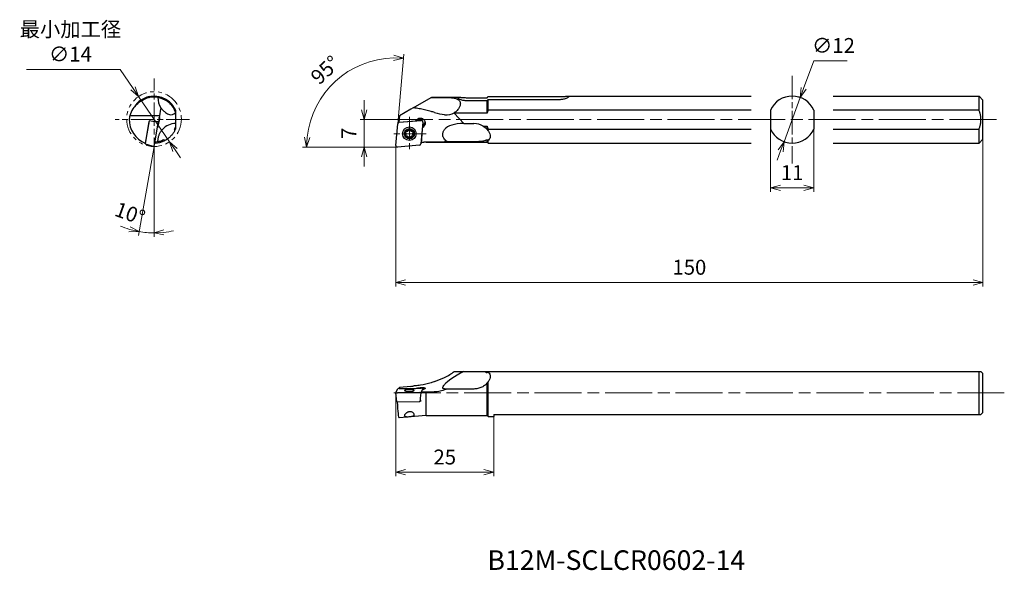
# Model space of a CAD drawing. Units: millimetres. Extents: x -96 to 155, y -108 to 32.
import ezdxf

# ---------------------------------------------------------------- set-up
doc = ezdxf.new("R2010")
doc.units = ezdxf.units.MM
for name, pattern in [('ACJISTGB', [9, 4, -1, 1, -1, 1, -1]), ('AM_ISO08W050', [18, 12, -1.5, 3, -1.5]), ('AM_ISO08W050x2', [9, 6, -0.75, 1.5, -0.75]), ('AM_ISO09W050', [22.5, 12, -1.5, 3, -1.5, 3, -1.5])]:
    doc.linetypes.add(name, pattern=pattern)
for name, color, linetype, lineweight in [('AM_0', 7, 'Continuous', 30), ('AM_11', 3, 'AM_ISO09W050', 13), ('AM_5', 3, 'Continuous', 13), ('AM_7', 4, 'AM_ISO08W050', 13)]:
    doc.layers.add(name, color=color, linetype=linetype, lineweight=lineweight)
doc.styles.get("Standard").update_dxf_attribs({"font": 'ISOCP.SHX', "bigfont": 'EXTFONT.SHX'})
doc.dimstyles.new('AM_JIS$0', dxfattribs={"dimtxt": 3.8, "dimasz": 2.5, "dimexe": 1, "dimexo": 0, "dimgap": 1.5, "dimtad": 3, "dimdec": 3, "dimzin": 1, "dimdsep": 46, "dimtxsty": 'STANDARD', "dimblk": 'OPEN30', "dimcen": 0, "dimclrd": 3, "dimclre": 3, "dimclrt": 2, "dimaunit": 1, "dimadec": 0, "dimazin": 2, "dimtp": 0.1, "dimtm": 0.1, "dimtfac": 0.71, "dimtdec": 3, "dimtmove": 0, "dimatfit": 0, "dimldrblk": 'OPEN30', "dimfxl": 1, "dimlwd": 13, "dimlwe": 13, "dimarcsym": 0})
doc.dimstyles.new('AM_JIS$2', dxfattribs={"dimtxt": 3.8, "dimasz": 2.5, "dimexe": 1, "dimexo": 0, "dimgap": 1.5, "dimtad": 3, "dimdec": 3, "dimzin": 1, "dimdsep": 46, "dimtxsty": 'STANDARD', "dimblk": 'OPEN30', "dimcen": 0, "dimclrd": 3, "dimclre": 3, "dimclrt": 2, "dimaunit": 1, "dimadec": 0, "dimazin": 2, "dimtp": 0.1, "dimtm": 0.1, "dimtfac": 0.71, "dimtdec": 3, "dimtmove": 0, "dimatfit": 0, "dimldrblk": 'OPEN30', "dimfxl": 1, "dimlwd": 13, "dimlwe": 13, "dimarcsym": 0})
doc.dimstyles.new('AM_JIS$3', dxfattribs={"dimtxt": 3.8, "dimasz": 2.5, "dimexe": 1, "dimexo": 0, "dimgap": 1.5, "dimtad": 3, "dimtoh": 1, "dimdec": 3, "dimzin": 1, "dimdsep": 46, "dimtxsty": 'STANDARD', "dimblk": 'OPEN30', "dimcen": 0, "dimclrd": 256, "dimclre": 256, "dimclrt": 2, "dimaunit": 1, "dimazin": 2, "dimtp": 0.1, "dimtm": 0.1, "dimtfac": 0.71, "dimtdec": 3, "dimtmove": 0, "dimatfit": 0, "dimldrblk": 'OPEN30', "dimfxl": 1, "dimlwd": -1, "dimlwe": -1, "dimarcsym": 0})

# ---------------------------------------------------------------- blocks, each defined once
blk = doc.blocks.new('_Open30')
at = {"color": 0, "lineweight": -2}
for p, q in [((-1, 0.27), (0, 0)), ((0, 0), (-1, -0.27)), ((0, 0), (-1, 0))]:
    blk.add_line(p, q, dxfattribs=at)
blk = doc.blocks.new('*D3')
at = {"layer": 'AM_5'}
for p, q in [((-94.34, 19.82), (-70.47, 19.82)), ((-70.47, 19.82), (-67.15, 14.97)), ((-57.83, 1.35), (-65.74, 12.9)), ((-56.42, -0.72), (-55.01, -2.78))]:
    blk.add_line(p, q, dxfattribs=at)
at = {"layer": 'Defpoints', "color": 0}
for p in [(-65.74, 12.9), (-57.83, 1.35)]:
    blk.add_point(p, dxfattribs=at)
at = {"layer": 'AM_5', "xscale": 2.5, "yscale": 2.5, "zscale": 2.5}
for p, rotation in [((-65.74, 12.9), 304.379865588829), ((-57.83, 1.35), 124.379865588829)]:
    blk.add_blockref('_Open30', p, dxfattribs=dict(at, rotation=rotation))
at = {"layer": 'AM_5', "color": 2, "insert": (-83.15, 26.39), "char_height": 3.8, "attachment_point": 5}
blk.add_mtext('最小加工径\\P∅14', dxfattribs=at)
blk = doc.blocks.new('*D4')
at = {"layer": 'AM_5'}
for p, q in [((106.78, 22.02), (104.19, 14.98)), ((115.35, 22.02), (106.78, 22.02)), ((99.18, 1.37), (103.32, 12.63)), ((98.31, -0.98), (97.45, -3.32))]:
    blk.add_line(p, q, dxfattribs=at)
at = {"layer": 'Defpoints', "color": 0}
for p in [(103.32, 12.63), (99.18, 1.37)]:
    blk.add_point(p, dxfattribs=at)
at = {"layer": 'AM_5', "xscale": 2.5, "yscale": 2.5, "zscale": 2.5}
for p, rotation in [((103.32, 12.63), 249.79406310293), ((99.18, 1.37), 69.79406310293)]:
    blk.add_blockref('_Open30', p, dxfattribs=dict(at, rotation=rotation))
at = {"layer": 'AM_5', "color": 2, "insert": (111.81, 25.42), "char_height": 3.8, "attachment_point": 5}
blk.add_mtext('∅12', dxfattribs=at)
blk = doc.blocks.new('*D5')
at = {"layer": 'AM_5', "color": 3, "lineweight": 13}
for p, q in [((0, -62.75), (0, -84)), ((25, -68.75), (25, -84)), ((2.5, -83), (22.5, -83))]:
    blk.add_line(p, q, dxfattribs=at)
at = {"layer": 'Defpoints', "color": 0}
for p in [(0, -62.75), (25, -68.75), (25, -83)]:
    blk.add_point(p, dxfattribs=at)
at = {"layer": 'AM_5', "color": 3, "lineweight": 13, "xscale": 2.5, "yscale": 2.5, "zscale": 2.5, "rotation": 180}
blk.add_blockref('_Open30', (0, -83), dxfattribs=at)
at = {"layer": 'AM_5', "color": 3, "lineweight": 13, "xscale": 2.5, "yscale": 2.5, "zscale": 2.5}
blk.add_blockref('_Open30', (25, -83), dxfattribs=at)
at = {"layer": 'AM_5', "color": 2, "insert": (12.5, -79.6), "char_height": 3.8, "attachment_point": 5}
blk.add_mtext('25', dxfattribs=at)
blk = doc.blocks.new('*D7')
at = {"layer": 'AM_5', "color": 3, "lineweight": 13}
for p, q in [((-8.1, 9.5), (-8.1, 12)), ((-2.17, 7), (-9.1, 7)), ((-8.1, 0), (-8.1, 7)), ((-0.01, 0), (-9.1, 0)), ((-8.1, -2.5), (-8.1, -5))]:
    blk.add_line(p, q, dxfattribs=at)
at = {"layer": 'Defpoints', "color": 0}
for p in [(-8.1, 7), (-2.17, 7), (-0.01, 0)]:
    blk.add_point(p, dxfattribs=at)
at = {"layer": 'AM_5', "color": 3, "lineweight": 13, "xscale": 2.5, "yscale": 2.5, "zscale": 2.5}
for p, rotation in [((-8.1, 7), 270), ((-8.1, 0), 90)]:
    blk.add_blockref('_Open30', p, dxfattribs=dict(at, rotation=rotation))
at = {"layer": 'AM_5', "color": 2, "insert": (-11.5, 3.5), "char_height": 3.8, "attachment_point": 5, "rotation": 90}
blk.add_mtext('7', dxfattribs=at)
blk = doc.blocks.new('*D8')
at = {"layer": 'AM_5', "color": 3, "lineweight": 13}
for p, q in [((-61.78, 0.12), (-65.78, -22.56)), ((-61.78, -3.59), (-61.78, -22.91))]:
    blk.add_line(p, q, dxfattribs=at)
for start, end in [(246.9925, 253.4963), (260, 270), (276.5037, 283.0075)]:
    blk.add_arc((-61.78, 0.12), 22.04, start, end, dxfattribs=at)
at = {"layer": 'Defpoints', "color": 0}
for p in [(-61.78, 17.51), (-60.73, 6.08), (-61.71, 0.55), (-61.78, -3.59), (-63.06, -21.87)]:
    blk.add_point(p, dxfattribs=at)
at = {"layer": 'AM_5', "color": 3, "lineweight": 13, "xscale": 2.5, "yscale": 2.5, "zscale": 2.5}
for p, rotation in [((-65.61, -21.58), 346.7481328109969), ((-61.78, -21.91), 183.2518671892672)]:
    blk.add_blockref('_Open30', p, dxfattribs=dict(at, rotation=rotation))
at = {"layer": 'AM_5', "color": 2, "insert": (-68.08, -17.41), "char_height": 3.8, "attachment_point": 5, "rotation": 340.2444}
blk.add_mtext('10°', dxfattribs=at)
blk = doc.blocks.new('*D9')
at = {"layer": 'AM_5', "color": 3, "lineweight": 13}
for p, q in [((95.75, 4.6), (95.75, -11.42)), ((106.75, 4.6), (106.75, -11.42)), ((98.25, -10.42), (104.25, -10.42))]:
    blk.add_line(p, q, dxfattribs=at)
at = {"layer": 'Defpoints', "color": 0}
for p in [(95.75, 4.6), (106.75, 4.6), (106.75, -10.42)]:
    blk.add_point(p, dxfattribs=at)
at = {"layer": 'AM_5', "color": 3, "lineweight": 13, "xscale": 2.5, "yscale": 2.5, "zscale": 2.5, "rotation": 180}
blk.add_blockref('_Open30', (95.75, -10.42), dxfattribs=at)
at = {"layer": 'AM_5', "color": 3, "lineweight": 13, "xscale": 2.5, "yscale": 2.5, "zscale": 2.5}
blk.add_blockref('_Open30', (106.75, -10.42), dxfattribs=at)
at = {"layer": 'AM_5', "color": 2, "insert": (101.25, -7.02), "char_height": 3.8, "attachment_point": 5}
blk.add_mtext('11', dxfattribs=at)
blk = doc.blocks.new('*D10')
at = {"layer": 'AM_5', "color": 3, "lineweight": 13}
for p, q in [((0, 0), (0, -35.57)), ((150, 2), (150, -35.57)), ((2.5, -34.57), (147.5, -34.57))]:
    blk.add_line(p, q, dxfattribs=at)
at = {"layer": 'Defpoints', "color": 0}
for p in [(0, 0), (150, 2), (150, -34.57)]:
    blk.add_point(p, dxfattribs=at)
at = {"layer": 'AM_5', "color": 3, "lineweight": 13, "xscale": 2.5, "yscale": 2.5, "zscale": 2.5, "rotation": 180}
blk.add_blockref('_Open30', (0, -34.57), dxfattribs=at)
at = {"layer": 'AM_5', "color": 3, "lineweight": 13, "xscale": 2.5, "yscale": 2.5, "zscale": 2.5}
blk.add_blockref('_Open30', (150, -34.57), dxfattribs=at)
at = {"layer": 'AM_5', "color": 2, "insert": (75, -31.17), "char_height": 3.8, "attachment_point": 5}
blk.add_mtext('150', dxfattribs=at)
blk = doc.blocks.new('*D11')
at = {"layer": 'AM_5', "color": 3, "lineweight": 13}
for p, q in [((0.49, 5.96), (2.04, 23.69)), ((-0.04, 0), (-23.82, 0))]:
    blk.add_line(p, q, dxfattribs=at)
blk.add_arc((-0.04, 0), 22.78, 91.2905, 173.7095, dxfattribs=at)
at = {"layer": 'Defpoints', "color": 0}
for p in [(-10.26, 20.36), (0.49, 5.96), (0, 0.43), (0, 0), (0.39, 0)]:
    blk.add_point(p, dxfattribs=at)
at = {"layer": 'AM_5', "color": 3, "lineweight": 13, "xscale": 2.5, "yscale": 2.5, "zscale": 2.5}
for p, rotation in [((1.95, 22.7), 358.1452740571471), ((-22.82, 0), 266.8547259428576)]:
    blk.add_blockref('_Open30', p, dxfattribs=dict(at, rotation=rotation))
at = {"layer": 'AM_5', "color": 2, "insert": (-17.72, 19.3), "char_height": 3.8, "attachment_point": 5, "rotation": 42.5}
blk.add_mtext('95°', dxfattribs=at)

msp = doc.modelspace()

# ---------------------------------------------------------------- linework, layer by layer
at = {"layer": 'AM_0'}
for p, q in [((4.4, 9.99), (9.02, 12.66)), ((9.02, 12.66), (9.17, 12.75)), ((9.02, 12.66), (12.46, 12.66)), ((9.17, 12.75), (15.94, 12.75)), ((17.96, 12.6), (23.3, 12.6)), ((23.55, 12.87), (41.96, 12.87)), ((43.95, 13), (90.75, 13)), ((111.75, 13), (149, 13)), ((150, 12), (149, 13)), ((149, 9.4), (149, 13)), ((23.3, 11.82), (17.96, 11.82)), ((23.3, 8.68), (23.3, 11.82)), ((41.96, 12.09), (23.55, 12.09)), ((23.55, 9.4), (23.55, 12.09)), ((150, 2), (150, 12)), ((-60.39, 8), (-67.97, 8)), ((-60.39, 8), (-60.67, 6.44)), ((-60.11, 9.64), (-60.39, 8)), ((-56.28, 8.68), (-56.28, 6)), ((0.95, 8), (0.8, 6.31)), ((3.8, 9.64), (0.95, 8)), ((4.4, 9.99), (3.8, 9.64)), ((23.3, 8.68), (14.93, 8.68)), ((14.93, 8.68), (17.38, 6)), ((90.75, 9.4), (23.55, 9.4)), ((95.75, 9.4), (95.75, 4.6)), ((106.75, 9.4), (106.75, 4.6)), ((149, 9.4), (111.75, 9.4)), ((-63.08, 6.47), (-64.06, 0.94)), ((-63.04, 6.69), (-64.04, 1.02)), ((-62.06, 6.51), (-63.04, 6.69)), ((-60.67, 6.44), (-62.06, 6.51)), ((-61.71, 0.55), (-60.73, 6.08)), ((-60.91, 5.07), (-60.91, 5.07)), ((-56.28, 6), (-56.28, 5.32)), ((0, 0.43), (0.49, 5.96)), ((0.81, 6.54), (0.56, 6.16)), ((0.81, 6.31), (5, 6.68)), ((0.85, 6.32), (6.46, 6.81)), ((5, 6.68), (5.29, 6.97)), ((6.49, 6.93), (5.14, 6.82)), ((6.9, 6.38), (6.41, 0.85)), ((6.57, 6.9), (6.78, 6.69)), ((7.13, 5.71), (6.81, 5.39)), ((17.38, 6), (19.96, 6)), ((22.33, 5.32), (23.3, 5.32)), ((23.3, 4.5), (23.3, 5.32)), ((6.73, 4.51), (6.43, 1.01)), ((6.77, 4.94), (6.77, 4.94)), ((23.55, 4.6), (90.75, 4.6)), ((23.55, 4.21), (23.55, 4.6)), ((111.75, 4.6), (149, 4.6)), ((149, 1), (149, 4.6)), ((-64.08, 0.83), (-64.04, 1.02)), ((-64.08, 0.83), (-61.78, 0.13)), ((6.05, 0.49), (0.44, 0)), ((7.73, 1.25), (6.44, 1.14)), ((8.72, 1.25), (7.73, 1.25)), ((7.73, 1.25), (7.73, 1.25)), ((7.73, 1.25), (23.3, 1.25)), ((19.96, 1.34), (13.06, 1.34)), ((23.3, 1.25), (23.3, 1.82)), ((23.3, 1.25), (23.55, 1)), ((23.55, 1), (23.55, 1.69)), ((23.55, 1), (90.75, 1)), ((111.75, 1), (149, 1)), ((150, 2), (149, 1)), ((14.93, -57.25), (17.38, -57.25)), ((17.38, -57.25), (22.46, -57.25)), ((19.96, -57.25), (22.33, -57.25)), ((22.33, -57.25), (23.3, -57.25)), ((22.46, -57.25), (25.72, -57.25)), ((23.3, -57.58), (23.3, -57.25)), ((23.55, -57.44), (23.55, -57.25)), ((25.72, -57.25), (149.5, -57.25)), ((149, -68.25), (149, -57.25)), ((150, -57.75), (149.5, -57.25)), ((150, -67.75), (150, -57.75)), ((23.3, -68.5), (23.3, -60.25)), ((23.55, -68.75), (23.55, -59.96)), ((0, -62.68), (0.49, -61.7)), ((0.29, -65.03), (0, -62.69)), ((6.05, -62.67), (0.44, -62.75)), ((0.95, -61.37), (0.81, -61.64)), ((0.81, -61.64), (5, -61.58)), ((0.81, -61.64), (0.81, -61.64)), ((0.85, -61.64), (6.46, -61.56)), ((3.8, -61.08), (0.95, -61.37)), ((5, -61.58), (5.29, -61.53)), ((6.73, -61.96), (6.41, -62.61)), ((6.73, -61.96), (6.43, -62.58)), ((6.9, -61.63), (6.77, -61.88)), ((6.87, -61.86), (6.9, -61.63)), ((7.73, -68.5), (7.73, -62.56)), ((8.72, -62.56), (7.73, -62.56)), ((19.96, -61.75), (13.06, -61.75)), ((0.41, -65.05), (6.02, -64.96)), ((6.12, -64.95), (6.25, -64.68)), ((150, -67.75), (149.5, -68.25)), ((7.73, -68.5), (0.86, -69.11)), ((7.73, -68.5), (23.3, -68.5)), ((23.3, -68.5), (23.55, -68.75)), ((23.55, -68.75), (25, -68.75)), ((25, -68.25), (149.5, -68.25)), ((25, -68.25), (25, -68.75))]:
    msp.add_line(p, q, dxfattribs=at)
for radius in [1.73, 1.3, 1.09]:
    msp.add_circle((3.45, 3.4), radius, dxfattribs=at)
for centre, radius, start, end in [((-61.78, 7), 6, 102.0243, 147.0223), ((-61.78, 7), 5.75, 79.9551, 121.2516), ((-56.28, 12.5), 4.5, 177.9387, 213.8749), ((101.25, 7), 6, 23.5565, 156.4435), ((-61.78, 7), 6, 23.5565, 57.9757), ((-61.78, 6.35), 6.4, 165.0597, 172.6563), ((-61.78, 6.35), 6.4, 148.2659, 165.0597), ((-56.28, 12.5), 4.5, 234.6055, 250.2452), ((-61.78, 7), 5.75, 16.9574, 17.2733), ((-56.28, 1.5), 4.5, 90, 138.5913), ((19.96, 1.5), 4.5, 58.1621, 90), ((-61.78, 7), 6, 332.2617, 336.4435), ((2.66, 3.86), 0.187, 73.5312, 226.4688), ((2.66, 2.95), 0.187, 133.5312, 286.4688), ((2.23, 3.4), 0.438, 313.5312, 46.4688), ((2.84, 4.46), 0.438, 253.5312, 346.4688), ((2.84, 2.35), 0.438, 13.5312, 106.4688), ((3.45, 4.31), 0.187, 13.5312, 166.4688), ((4.06, 4.46), 0.438, 193.5312, 286.4688), ((4.06, 2.35), 0.438, 73.5312, 166.4688), ((4.23, 3.86), 0.187, 313.5312, 106.4688), ((4.23, 2.95), 0.187, 253.5312, 46.4688), ((4.66, 3.4), 0.438, 133.5312, 226.4688), ((101.25, 7), 6, 203.5565, 336.4435), ((-61.78, 7), 6, 271.4778, 297.7383), ((3.45, 2.5), 0.187, 193.5312, 346.4688)]:
    msp.add_arc(centre, radius, start, end, dxfattribs=at)
for centre, major_axis, ratio, start_param, end_param in [((-61.78, 5.99), (0, -6.65), 0.988452, 3.612835, 4.117827), ((-50.03, 9.21), (-10.12, 0.01), 0.494314, 6.12686, 6.196765), ((-55.92, 12.32), (1.97, 4.02), 0.432813, 3.189696, 3.84667), ((11.42, 12.5), (9.32, -2.39), 0.408992, 4.654701, 4.927665), ((12.27, 12.32), (-3.03, 3.3), 0.809547, 2.34248, 2.999455), ((6.18, 7), (-11.91, 3.05), 0.408992, 3.997618, 4.003131), ((-61.78, 6.95), (0, -6.35), 0.999971, 4.678268, 5.919432), ((-63.08, 6.46), (0.019, 0.106), 0.000231, 4.798336, 5.660686), ((-51.46, 1.07), (1.5, 17.49), 0.565067, 1.38899, 1.396879), ((-51.1, 3.15), (-9.85, 1.74), 0.733276, 6.209249, 6.258508), ((-60.74, 6.05), (0.069, 0.394), 0.000231, 4.798336, 6.126274), ((0.88, 5.92), (-0.4, -0.001), 0.984804, 4.799666, 6.195929), ((0.88, 6.46), (0.108, 0), 0.984804, 2.191987, 2.371413), ((5.29, 5.23), (7.26, 7.38), 0.118697, 1.44188, 1.45109), ((6.5, 6.41), (-0.4, -0.001), 0.984804, 3.054336, 4.799666), ((6.5, 6.83), (0.108, 0), 0.984804, 0.77018, 1.658073), ((6.59, 3.02), (7.26, 7.38), 0.118697, 1.376788, 1.426047), ((6.24, 6.58), (-1.25, 0), 0.984804, 2.356205, 2.963757), ((21.5, 1.5), (9.32, -2.39), 0.408992, 2.130859, 2.978937), ((7.81, 0.95), (1.26, 17.51), 0.077155, 1.346161, 1.371204), ((-64.06, 0.93), (0.019, 0.106), 0.000231, 3.053007, 4.798336), ((-61.71, 0.52), (0.069, 0.394), 0.000231, 3.141564, 4.798336), ((0.4, 0.39), (-0.4, -0.001), 0.984804, 6.195929, 7.941258), ((6.01, 0.89), (-0.4, -0.001), 0.984804, 1.658073, 3.054336), ((21.5, -57.25), (9.34, 4.18), 0.177042, 1.947222, 2.7953), ((12.27, -56.89), (3.95, 2.11), 0.396619, 4.55154, 5.208515), ((6.18, -62.75), (-11.94, -5.35), 0.177042, 3.813981, 3.819495), ((11.42, -57.25), (9.34, 4.18), 0.177042, 4.471065, 4.744029), ((0.4, -62.69), (-0.4, 0), 0.173668, 6.197279, 7.942608), ((0.88, -61.71), (-0.4, 0), 0.173668, 4.801015, 6.197279), ((3.45, -62.16), (-1.25, 0), 0.173668, 0.00135, 6.284535), ((3.04, -51), (0.03, -10.12), 0.856175, 0.08399, 0.153895), ((5.29, -51.68), (1.95, 9.83), 0.716957, 3.411409, 3.420619), ((6.01, -62.6), (-0.4, 0), 0.173668, 1.659423, 3.055686), ((6.76, -62.82), (-0.8, -5.83), 0.06224, 4.678566, 4.916783), ((6.5, -61.63), (-0.4, 0), 0.173668, 3.055686, 4.801015), ((7.81, -52.44), (-1.5, -9.99), 0.108107, 0.323395, 0.348438), ((6.59, -52.07), (-1.95, -9.83), 0.716957, 0.294859, 0.344118), ((0.4, -65.03), (0.108, 0), 0.173668, 3.163247, 4.801015), ((0.86, -62.75), (0, -6.35), 0.087491, 5.0812, 6.29084), ((6.01, -64.94), (0.108, 0), 0.173668, 4.801015, 6.197279), ((6.75, -62.76), (-0.09, -5.84), 0.084793, 4.920339, 5.093119)]:
    msp.add_ellipse(centre, major_axis=major_axis, ratio=ratio, start_param=start_param, end_param=end_param, dxfattribs=at)
for points, weights in [([(-63.08, 12.6), (-63.06, 12.73), (-63.03, 12.87)], [1.00000028462, 1.00026565959, 1.00000027077]), ([(23.3, 12.6), (23.42, 12.73), (23.55, 12.87)], [1.00000110088, 1.00026645619, 1.00000104732]), ([(-58.6, 12.09), (-58.63, 11.95), (-58.65, 11.82)], [1.00000027077, 1.00026565957, 1.00000028462]), ([(23.55, 12.09), (23.42, 11.95), (23.3, 11.82)], [1.00000104732, 1.00026645616, 1.00000110088]), ([(-56.28, 9.4), (-56.28, 9.03), (-56.28, 8.68)], [1, 1.00188725232, 1]), ([(23.55, 9.4), (23.4, 9.03), (23.3, 8.68)], [1, 1.00188725232, 1]), ([(149, 4.6), (149.96, 7), (149, 9.4)], [1, 1.09090909091, 1]), ([(-56.28, 5.32), (-56.28, 4.97), (-56.28, 4.6)], [1, 1.00188725232, 1]), ([(23.3, 5.32), (23.4, 4.97), (23.55, 4.6)], [1, 1.00188725232, 1]), ([(7.73, 1.25), (7.09, 1.2), (6.44, 1.14)], [1, 1.00027166174, 1.00044439064]), ([(23.3, -57.25), (23.4, -57.25), (23.55, -57.25)], [1, 1.00188725232, 1]), ([(149, -57.25), (149.5, -57.25), (149.5, -57.25)], [1, 1.04545454545, 1.04545454545]), ([(7.73, -62.56), (7.08, -62.57), (6.43, -62.58)], [1, 1.00027395546, 1.0004473004]), ([(6.25, -64.92), (6.19, -64.93), (6.13, -64.93)], [1.00041167835, 1.00042759316, 1.00044261928]), ([(149, -68.25), (149.5, -68.25), (149.5, -68.25)], [1, 1.04545454545, 1.04545454545])]:
    msp.add_rational_spline(points, weights, degree=2, dxfattribs=at)
for points, knots in [([(-63.03, 12.87), (-63.03, 12.87), (-63.02, 12.87), (-62.96, 12.88), (-62.91, 12.89), (-62.79, 12.92), (-62.72, 12.93), (-62.54, 12.95), (-62.45, 12.96), (-62.24, 12.98), (-62.13, 12.99), (-61.88, 13), (-61.74, 13), (-61.46, 12.99), (-61.32, 12.98), (-61.03, 12.95), (-60.88, 12.93), (-60.6, 12.88), (-60.46, 12.85), (-60.17, 12.78), (-60.03, 12.74), (-59.77, 12.65), (-59.64, 12.61), (-59.41, 12.51), (-59.3, 12.47), (-59.12, 12.38), (-59.03, 12.33), (-58.88, 12.25), (-58.81, 12.21), (-58.71, 12.15), (-58.67, 12.13), (-58.61, 12.09), (-58.6, 12.09), (-58.6, 12.09)], [-6.853581, -6.853581, -6.853581, -6.853581, -6.425068, -6.425068, -5.996555, -5.996555, -5.568042, -5.568042, -5.139529, -5.139529, -4.711345, -4.711345, -4.28316, -4.28316, -3.854975, -3.854975, -3.42679, -3.42679, -2.998606, -2.998606, -2.570421, -2.570421, -2.142236, -2.142236, -1.714051, -1.714051, -1.285539, -1.285539, -0.857026, -0.857026, -0.428513, -0.428513, 0, 0, 0, 0]), ([(-60.78, 12.66), (-60.78, 12.66), (-60.74, 12.66), (-60.58, 12.62), (-60.47, 12.6), (-60.16, 12.52), (-59.97, 12.46), (-59.54, 12.3), (-59.3, 12.2), (-58.95, 12), (-58.84, 11.94), (-58.61, 11.8), (-58.49, 11.72), (-58.26, 11.55), (-58.14, 11.45), (-57.92, 11.26), (-57.82, 11.16), (-57.62, 10.97), (-57.52, 10.86), (-57.33, 10.64), (-57.24, 10.52), (-57.07, 10.29), (-56.99, 10.17), (-56.84, 9.95), (-56.78, 9.84), (-56.59, 9.48), (-56.48, 9.24), (-56.36, 8.91), (-56.32, 8.81), (-56.29, 8.71)], [0.947363, 0.947363, 0.947363, 0.947363, 1.960263, 1.960263, 2.973162, 2.973162, 3.986061, 3.986061, 4.99896, 4.99896, 5.418594, 5.418594, 5.838228, 5.838228, 6.257861, 6.257861, 6.677495, 6.677495, 7.097129, 7.097129, 7.516763, 7.516763, 7.936396, 7.936396, 8.35603, 8.35603, 9.368929, 9.368929, 9.912074, 9.912074, 9.912074, 9.912074]), ([(12.46, 12.66), (12.8, 12.66), (13.14, 12.66), (13.82, 12.62), (14.16, 12.6), (14.78, 12.52), (15.07, 12.46), (15.58, 12.3), (15.8, 12.2), (16.06, 12), (16.13, 11.94), (16.25, 11.8), (16.31, 11.72), (16.39, 11.55), (16.42, 11.45), (16.47, 11.26), (16.48, 11.16), (16.48, 10.97), (16.47, 10.86), (16.42, 10.64), (16.39, 10.52), (16.31, 10.29), (16.25, 10.17), (16.13, 9.95), (16.06, 9.84), (15.8, 9.48), (15.58, 9.24), (15.18, 8.91), (15.04, 8.81), (14.88, 8.71)], [0.947363, 0.947363, 0.947363, 0.947363, 1.960263, 1.960263, 2.973162, 2.973162, 3.986061, 3.986061, 4.99896, 4.99896, 5.418594, 5.418594, 5.838228, 5.838228, 6.257861, 6.257861, 6.677495, 6.677495, 7.097129, 7.097129, 7.516763, 7.516763, 7.936396, 7.936396, 8.35603, 8.35603, 9.368929, 9.368929, 9.912074, 9.912074, 9.912074, 9.912074]), ([(17.96, 11.82), (17.82, 11.82), (17.67, 11.83), (17.38, 11.86), (17.23, 11.89), (16.96, 11.95), (16.82, 11.99), (16.58, 12.07), (16.47, 12.12), (16.27, 12.21), (16.18, 12.26), (16.01, 12.36), (15.94, 12.4), (15.83, 12.49), (15.78, 12.53), (15.72, 12.61), (15.71, 12.64), (15.71, 12.69), (15.72, 12.71), (15.78, 12.74), (15.83, 12.75), (15.94, 12.75), (16.01, 12.75), (16.18, 12.74), (16.27, 12.73), (16.47, 12.71), (16.58, 12.69), (16.82, 12.67), (16.96, 12.65), (17.23, 12.63), (17.38, 12.62), (17.67, 12.61), (17.82, 12.6), (17.96, 12.6)], [0, 0, 0, 0, 0.428987, 0.428987, 0.857974, 0.857974, 1.286961, 1.286961, 1.715948, 1.715948, 2.144541, 2.144541, 2.573133, 2.573133, 3.001725, 3.001725, 3.430318, 3.430318, 3.85891, 3.85891, 4.287503, 4.287503, 4.716095, 4.716095, 5.144688, 5.144688, 5.573675, 5.573675, 6.002662, 6.002662, 6.431649, 6.431649, 6.860636, 6.860636, 6.860636, 6.860636]), ([(41.96, 12.87), (42.1, 12.87), (42.25, 12.87), (42.54, 12.88), (42.69, 12.89), (42.96, 12.92), (43.1, 12.93), (43.34, 12.95), (43.45, 12.96), (43.65, 12.98), (43.74, 12.99), (43.91, 13), (43.98, 13), (44.09, 12.99), (44.14, 12.98), (44.2, 12.95), (44.21, 12.93), (44.21, 12.88), (44.2, 12.85), (44.14, 12.78), (44.09, 12.74), (43.98, 12.65), (43.91, 12.61), (43.74, 12.51), (43.65, 12.47), (43.45, 12.38), (43.34, 12.33), (43.1, 12.25), (42.96, 12.21), (42.69, 12.15), (42.54, 12.13), (42.25, 12.09), (42.1, 12.09), (41.96, 12.09)], [-6.853581, -6.853581, -6.853581, -6.853581, -6.425068, -6.425068, -5.996555, -5.996555, -5.568042, -5.568042, -5.139529, -5.139529, -4.711345, -4.711345, -4.28316, -4.28316, -3.854975, -3.854975, -3.42679, -3.42679, -2.998606, -2.998606, -2.570421, -2.570421, -2.142236, -2.142236, -1.714051, -1.714051, -1.285539, -1.285539, -0.857026, -0.857026, -0.428513, -0.428513, 0, 0, 0, 0]), ([(-58.89, 8.83), (-59.01, 8.92), (-59.12, 9), (-59.49, 9.32), (-59.69, 9.55), (-59.9, 9.82), (-59.95, 9.89), (-60, 9.96), (-60.01, 9.98), (-60.02, 9.99)], [4.488933, 4.488933, 4.488933, 4.488933, 5.484287, 5.484287, 8.226431, 8.226431, 9.597502, 9.597502, 10.151924, 10.151924, 10.151924, 10.151924]), ([(9.91, 8.83), (9.61, 8.92), (9.3, 9), (8.13, 9.32), (7.23, 9.55), (5.87, 9.82), (5.41, 9.89), (4.77, 9.96), (4.58, 9.98), (4.4, 9.99)], [4.488933, 4.488933, 4.488933, 4.488933, 5.484287, 5.484287, 8.226431, 8.226431, 9.597502, 9.597502, 10.151986, 10.151986, 10.151986, 10.151986]), ([(-60.54, 7.2), (-60.52, 7.26), (-60.51, 7.31), (-60.48, 7.43), (-60.46, 7.49), (-60.43, 7.52), (-60.41, 7.51), (-60.4, 7.42), (-60.4, 7.35), (-60.41, 7.14), (-60.43, 7.02), (-60.45, 6.88), (-60.47, 6.75), (-60.51, 6.59), (-60.59, 6.27), (-60.63, 6.1), (-60.71, 5.81), (-60.75, 5.66), (-60.8, 5.49), (-60.81, 5.45), (-60.82, 5.42)], [-2.155613, -2.155613, -2.155613, -2.155613, -1.888521, -1.888521, -1.416168, -1.416168, -0.943816, -0.943816, -0.471908, -0.471908, 0, 0, 0, 0.471475, 0.471475, 0.942949, 0.942949, 1.415735, 1.415735, 1.569803, 1.569803, 1.569803, 1.569803]), ([(-56.28, 5.32), (-56.32, 5.22), (-56.36, 5.1), (-56.46, 4.82), (-56.53, 4.67), (-56.61, 4.5)], [3.386867, 3.386867, 3.386867, 3.386867, 3.986061, 3.986061, 4.6828, 4.6828, 4.6828, 4.6828]), ([(5.36, 7.03), (5.44, 7.11), (5.53, 7.18), (5.76, 7.31), (5.92, 7.36), (6.25, 7.4), (6.42, 7.38), (6.72, 7.3), (6.87, 7.22), (7.14, 7.02), (7.25, 6.89), (7.33, 6.76), (7.41, 6.62), (7.46, 6.47), (7.51, 6.14), (7.49, 5.98), (7.41, 5.69), (7.34, 5.54), (7.2, 5.37), (7.17, 5.33), (7.13, 5.29)], [-2.206803, -2.206803, -2.206803, -2.206803, -1.888521, -1.888521, -1.416168, -1.416168, -0.943816, -0.943816, -0.471908, -0.471908, 0, 0, 0, 0.471475, 0.471475, 0.942949, 0.942949, 1.415735, 1.415735, 1.569803, 1.569803, 1.569803, 1.569803]), ([(22.33, 5.32), (22.51, 5.22), (22.67, 5.1), (23, 4.82), (23.16, 4.67), (23.3, 4.5)], [3.386867, 3.386867, 3.386867, 3.386867, 3.986061, 3.986061, 4.6828, 4.6828, 4.6828, 4.6828]), ([(-60.78, 1.34), (-60.78, 1.35), (-60.78, 1.37), (-60.79, 1.66), (-60.77, 1.96), (-60.7, 2.37), (-60.68, 2.47), (-60.63, 2.68), (-60.6, 2.78), (-60.53, 3), (-60.49, 3.1), (-60.4, 3.31), (-60.36, 3.41), (-60.19, 3.75), (-60.05, 3.98), (-59.81, 4.29), (-59.74, 4.39), (-59.66, 4.48)], [2.510743, 2.510743, 2.510743, 2.510743, 2.575455, 2.575455, 3.717831, 3.717831, 4.038807, 4.038807, 4.359783, 4.359783, 4.680759, 4.680759, 5.001735, 5.001735, 5.815396, 5.815396, 6.193688, 6.193688, 6.193688, 6.193688]), ([(-56.47, 4.21), (-56.5, 4.15), (-56.54, 4.09), (-56.69, 3.81), (-56.84, 3.59), (-57.16, 3.16), (-57.35, 2.95), (-57.73, 2.56), (-57.94, 2.38), (-58.37, 2.05), (-58.6, 1.91), (-58.87, 1.75), (-58.93, 1.72), (-58.99, 1.69)], [1.416199, 1.416199, 1.416199, 1.416199, 1.64623, 1.64623, 2.469345, 2.469345, 3.292459, 3.292459, 4.115574, 4.115574, 4.938689, 4.938689, 5.16872, 5.16872, 5.16872, 5.16872]), ([(-56.61, 4.5), (-56.6, 4.48), (-56.58, 4.46), (-56.54, 4.37), (-56.5, 4.29), (-56.47, 4.21)], [1.3868491, 1.3868491, 1.3868491, 1.3868491, 1.4640767, 1.4640767, 1.7784479, 1.7784479, 1.7784479, 1.7784479]), ([(13.06, 1.34), (13.04, 1.35), (13.02, 1.37), (12.7, 1.66), (12.42, 1.96), (12.18, 2.37), (12.13, 2.47), (12.05, 2.68), (12.02, 2.78), (11.98, 3), (11.97, 3.1), (11.97, 3.31), (11.99, 3.41), (12.05, 3.75), (12.15, 3.98), (12.34, 4.29), (12.4, 4.39), (12.46, 4.48)], [2.510743, 2.510743, 2.510743, 2.510743, 2.575455, 2.575455, 3.717831, 3.717831, 4.038807, 4.038807, 4.359783, 4.359783, 4.680759, 4.680759, 5.001735, 5.001735, 5.815396, 5.815396, 6.193688, 6.193688, 6.193688, 6.193688]), ([(23.3, 4.5), (23.32, 4.48), (23.33, 4.46), (23.42, 4.37), (23.49, 4.29), (23.55, 4.21)], [1.3868491, 1.3868491, 1.3868491, 1.3868491, 1.4640767, 1.4640767, 1.7784479, 1.7784479, 1.7784479, 1.7784479]), ([(23.55, 4.21), (23.59, 4.15), (23.63, 4.09), (23.81, 3.81), (23.92, 3.59), (24.06, 3.16), (24.09, 2.95), (24.09, 2.56), (24.06, 2.38), (23.92, 2.05), (23.81, 1.91), (23.63, 1.75), (23.59, 1.72), (23.55, 1.69)], [1.416199, 1.416199, 1.416199, 1.416199, 1.64623, 1.64623, 2.469345, 2.469345, 3.292459, 3.292459, 4.115574, 4.115574, 4.938689, 4.938689, 5.16872, 5.16872, 5.16872, 5.16872]), ([(-60.78, 1.34), (-60.96, 1.31), (-61.11, 1.29), (-61.35, 1.26), (-61.44, 1.26), (-61.55, 1.25), (-61.58, 1.25), (-61.58, 1.25)], [21.54671, 21.54671, 21.54671, 21.54671, 22.907931, 22.907931, 24.328332, 24.328332, 25.519756, 25.519756, 25.519756, 25.519756]), ([(-59.28, 1.82), (-59.45, 1.74), (-59.61, 1.68), (-59.97, 1.54), (-60.16, 1.48), (-60.47, 1.4), (-60.58, 1.38), (-60.74, 1.34), (-60.78, 1.34), (-60.78, 1.34)], [8.67219, 8.67219, 8.67219, 8.67219, 9.368929, 9.368929, 10.381829, 10.381829, 11.394728, 11.394728, 12.407627, 12.407627, 12.407627, 12.407627]), ([(-58.99, 1.69), (-59.07, 1.72), (-59.15, 1.75), (-59.25, 1.8), (-59.26, 1.81), (-59.28, 1.82)], [6.3072678, 6.3072678, 6.3072678, 6.3072678, 6.621639, 6.621639, 6.6988666, 6.6988666, 6.6988666, 6.6988666]), ([(13.06, 1.34), (12.62, 1.31), (12.16, 1.29), (11.19, 1.26), (10.69, 1.26), (9.69, 1.25), (9.19, 1.25), (8.72, 1.25), (8.72, 1.25), (8.72, 1.25)], [21.54671, 21.54671, 21.54671, 21.54671, 22.907931, 22.907931, 24.328332, 24.328332, 25.748733, 25.748733, 25.75181, 25.75181, 25.75181, 25.75181]), ([(23.3, 1.82), (23.16, 1.74), (23, 1.68), (22.57, 1.54), (22.28, 1.48), (21.66, 1.4), (21.32, 1.38), (20.64, 1.34), (20.3, 1.34), (19.96, 1.34)], [8.67219, 8.67219, 8.67219, 8.67219, 9.368929, 9.368929, 10.381829, 10.381829, 11.394728, 11.394728, 12.407627, 12.407627, 12.407627, 12.407627]), ([(23.55, 1.69), (23.49, 1.72), (23.42, 1.75), (23.33, 1.8), (23.32, 1.81), (23.3, 1.82)], [6.3072678, 6.3072678, 6.3072678, 6.3072678, 6.621639, 6.621639, 6.6988666, 6.6988666, 6.6988666, 6.6988666]), ([(22.33, -57.25), (22.51, -57.29), (22.67, -57.33), (23, -57.43), (23.16, -57.5), (23.3, -57.58)], [3.386867, 3.386867, 3.386867, 3.386867, 3.986061, 3.986061, 4.6828, 4.6828, 4.6828, 4.6828]), ([(23.3, -57.58), (23.32, -57.57), (23.33, -57.56), (23.42, -57.51), (23.49, -57.47), (23.55, -57.44)], [1.3868491, 1.3868491, 1.3868491, 1.3868491, 1.4640767, 1.4640767, 1.7784479, 1.7784479, 1.7784479, 1.7784479]), ([(23.55, -57.44), (23.59, -57.48), (23.63, -57.51), (23.81, -57.67), (23.92, -57.81), (24.06, -58.14), (24.09, -58.32), (24.09, -58.71), (24.06, -58.92), (23.92, -59.35), (23.81, -59.57), (23.63, -59.84), (23.59, -59.9), (23.55, -59.96)], [1.416199, 1.416199, 1.416199, 1.416199, 1.64623, 1.64623, 2.469345, 2.469345, 3.292459, 3.292459, 4.115574, 4.115574, 4.938689, 4.938689, 5.16872, 5.16872, 5.16872, 5.16872]), ([(9.91, -59.86), (9.61, -59.98), (9.3, -60.09), (8.13, -60.46), (7.23, -60.66), (5.87, -60.87), (5.41, -60.92), (4.77, -60.97), (4.58, -60.98), (4.4, -60.99)], [4.488933, 4.488933, 4.488933, 4.488933, 5.484287, 5.484287, 8.226431, 8.226431, 9.597502, 9.597502, 10.151924, 10.151924, 10.151924, 10.151924]), ([(23.3, -60.25), (23.16, -60.42), (23, -60.58), (22.57, -60.94), (22.28, -61.13), (21.66, -61.44), (21.32, -61.56), (20.64, -61.71), (20.3, -61.75), (19.96, -61.75)], [8.67219, 8.67219, 8.67219, 8.67219, 9.368929, 9.368929, 10.381829, 10.381829, 11.394728, 11.394728, 12.407627, 12.407627, 12.407627, 12.407627]), ([(23.55, -59.96), (23.49, -60.04), (23.42, -60.12), (23.33, -60.22), (23.32, -60.24), (23.3, -60.25)], [6.3072678, 6.3072678, 6.3072678, 6.3072678, 6.621639, 6.621639, 6.6988666, 6.6988666, 6.6988666, 6.6988666]), ([(5.36, -61.52), (5.44, -61.5), (5.53, -61.49), (5.76, -61.45), (5.92, -61.43), (6.25, -61.4), (6.42, -61.38), (6.72, -61.37), (6.87, -61.37), (7.14, -61.38), (7.25, -61.4), (7.33, -61.42), (7.41, -61.45), (7.46, -61.48), (7.51, -61.56), (7.49, -61.6), (7.41, -61.68), (7.34, -61.72), (7.2, -61.77), (7.17, -61.78), (7.13, -61.8)], [-2.206803, -2.206803, -2.206803, -2.206803, -1.888521, -1.888521, -1.416168, -1.416168, -0.943816, -0.943816, -0.471908, -0.471908, 0, 0, 0, 0.471475, 0.471475, 0.942949, 0.942949, 1.415735, 1.415735, 1.569803, 1.569803, 1.569803, 1.569803]), ([(13.06, -61.75), (12.62, -61.93), (12.16, -62.08), (11.19, -62.33), (10.69, -62.42), (9.69, -62.53), (9.19, -62.56), (8.72, -62.56), (8.72, -62.56), (8.72, -62.56)], [21.54671, 21.54671, 21.54671, 21.54671, 22.907931, 22.907931, 24.328332, 24.328332, 25.748733, 25.748733, 25.75181, 25.75181, 25.75181, 25.75181]), ([(13.06, -61.75), (12.91, -61.76), (12.77, -61.76), (12.48, -61.74), (12.34, -61.72), (12.18, -61.67), (12.13, -61.65), (12.05, -61.6), (12.02, -61.57), (11.98, -61.5), (11.97, -61.46), (11.97, -61.38), (11.99, -61.33), (12.05, -61.16), (12.15, -61.02), (12.34, -60.79), (12.4, -60.71), (12.46, -60.63)], [2.512196, 2.512196, 2.512196, 2.512196, 3.06009, 3.06009, 3.731605, 3.731605, 4.052582, 4.052582, 4.373558, 4.373558, 4.694534, 4.694534, 5.01551, 5.01551, 5.82917, 5.82917, 6.207463, 6.207463, 6.207463, 6.207463]), ([(3.41, -68.8), (3.25, -68.81), (3.08, -68.82), (2.85, -68.82), (2.78, -68.82), (2.64, -68.81), (2.58, -68.8), (2.47, -68.78), (2.42, -68.77), (2.33, -68.73), (2.29, -68.71), (2.21, -68.64), (2.19, -68.57), (2.21, -68.43), (2.25, -68.33), (2.39, -68.14), (2.5, -68.03), (2.72, -67.85), (2.86, -67.76), (3.1, -67.66), (3.18, -67.63), (3.35, -67.58), (3.44, -67.57), (3.61, -67.56), (3.68, -67.56), (3.84, -67.57), (3.91, -67.59), (4.12, -67.65), (4.24, -67.71), (4.45, -67.85), (4.55, -67.95), (4.68, -68.13), (4.7, -68.22), (4.69, -68.37), (4.65, -68.44), (4.51, -68.56), (4.4, -68.61), (4.17, -68.68), (4.03, -68.71), (3.73, -68.76), (3.56, -68.78), (3.41, -68.8)], [0, 0, 0, 0, 0.481738, 0.481738, 0.722607, 0.722607, 0.963477, 0.963477, 1.226457, 1.226457, 1.489437, 1.489437, 2.015398, 2.015398, 2.602207, 2.602207, 3.189017, 3.189017, 3.723543, 3.723543, 3.990806, 3.990806, 4.258069, 4.258069, 4.490913, 4.490913, 4.723758, 4.723758, 5.189447, 5.189447, 5.787913, 5.787913, 6.386379, 6.386379, 6.922731, 6.922731, 7.459082, 7.459082, 7.923752, 7.923752, 8.388421, 8.388421, 8.388421, 8.388421])]:
    msp.add_open_spline(points, degree=3, knots=knots, dxfattribs=at)
at = {"layer": 'AM_11', "linetype": 'ACJISTGB'}
msp.add_circle((-61.78, 7.13), 7, dxfattribs=at)
at = {"layer": 'AM_5'}
for q in [(0, 0.39), (0.39, 0)]:
    msp.add_line((0, 0), q, dxfattribs=at)
at = {"layer": 'AM_7', "linetype": 'AM_ISO08W050x2'}
for p, q in [((101.25, 18.21), (101.25, -4.18)), ((-61.78, -3.59), (-61.78, 17.51)), ((3.45, 7.7), (3.45, -0.9)), ((-52.7, 7), (-71.69, 7)), ((7.75, 3.4), (-0.85, 3.4))]:
    msp.add_line(p, q, dxfattribs=at)
at = {"layer": 'AM_7'}
for p, q in [((153.44, 7), (-2.17, 7)), ((155.46, -62.75), (-1.3, -62.75))]:
    msp.add_line(p, q, dxfattribs=at)

# ---------------------------------------------------------------- texts
at = {"layer": 'AM_0'}
msp.add_text('B12M-SCLCR0602-14', height=5, dxfattribs=at).set_placement((23.39, -107.92))

# ---------------------------------------------------------------- dimensions: what is measured, and where the dimension line sits
at = {"layer": 'AM_5'}
dim = msp.add_diameter_dim_2p(p1=(-57.83, 1.35), p2=(-65.74, 12.9), text='最小加工径\\P<>', dimstyle='AM_JIS$3', override={"dimtoh": 1, "dimdec": 0, "dimtofl": 1, "dimatfit": 3}, dxfattribs=at)
dim.commit()
dim.dimension.update_dxf_attribs({"geometry": '*D3', "text_midpoint": (-83.15, 19.82), "dimtype": 163})
dim = msp.add_diameter_dim_2p(p1=(99.18, 1.37), p2=(103.32, 12.63), dimstyle='AM_JIS$3', override={"dimdec": 0, "dimatfit": 3}, dxfattribs=at)
dim.commit()
dim.dimension.update_dxf_attribs({"geometry": '*D4', "text_midpoint": (111.81, 22.02), "dimtype": 163})
dim = msp.add_angular_dim_2l(base=(-10.26, 20.36), line1=((0, 0), (0.39, 0)), line2=((0, 0.43), (0.49, 5.96)), dimstyle='AM_JIS$2', override={"dimdec": 0, "dimadec": 0}, dxfattribs=at)
dim.commit()
dim.dimension.update_dxf_attribs({"geometry": '*D11', "text_midpoint": (-17.72, 19.3)})
dim = msp.add_angular_dim_2l(base=(-63.06, -21.87), line1=((-61.78, -3.59), (-61.78, 17.51)), line2=((-61.71, 0.55), (-60.73, 6.08)), dimstyle='AM_JIS$2', override={"dimdec": 0}, dxfattribs=at)
dim.commit()
dim.dimension.update_dxf_attribs({"geometry": '*D8', "text_midpoint": (-69.23, -20.61), "dimtype": 162})
dim = msp.add_linear_dim(base=(-8.1, 7), p1=(-0.01, 0), p2=(-2.17, 7), angle=90, dimstyle='AM_JIS$0', override={"dimdec": 0, "dimadec": 2}, dxfattribs=at)
dim.commit()
dim.dimension.update_dxf_attribs({"geometry": '*D7', "text_midpoint": (-8.1, 3.5), "dimtype": 160})
for base, p1, p2, override, picture, middle in [((106.75, -10.42), (95.75, 4.6), (106.75, 4.6), {"dimdec": 0, "dimadec": 0}, '*D9', (101.25, -7.02)), ((150, -34.57), (0, 0), (150, 2), {"dimdec": 0, "dimadec": 0}, '*D10', (75, -31.17)), ((25, -83), (0, -62.75), (25, -68.75), {"dimdec": 0}, '*D5', (12.5, -79.6))]:
    dim = msp.add_linear_dim(base=base, p1=p1, p2=p2, dimstyle='AM_JIS$0', override=override, dxfattribs=at)
    dim.commit()
    dim.dimension.update_dxf_attribs({"geometry": picture, "text_midpoint": middle})

doc.saveas('drawing.dxf')
